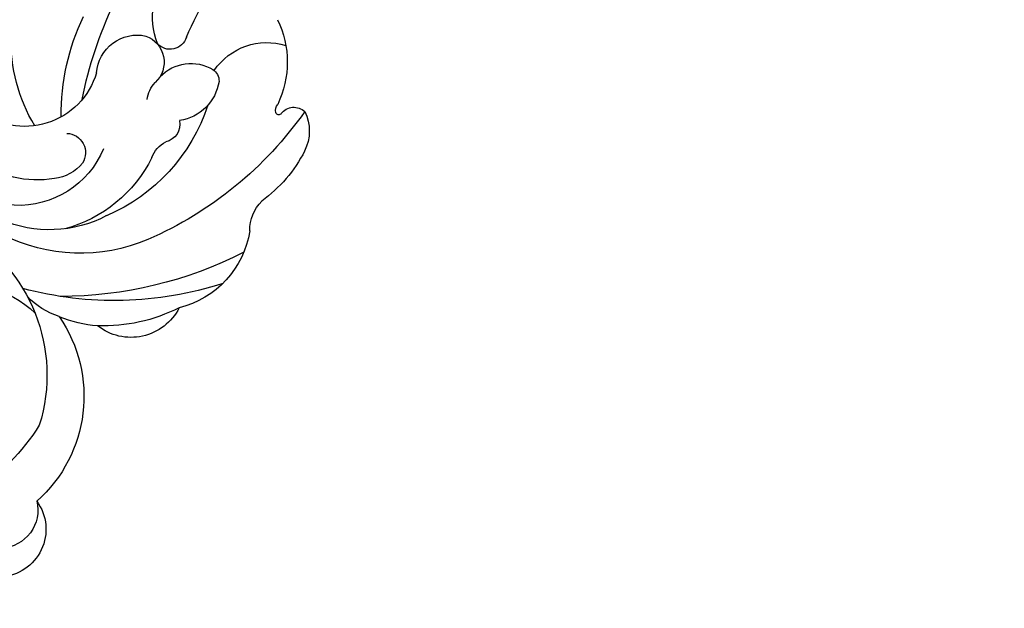
# Model space of a CAD drawing. Units: millimetres. Extents: x -499 to 5801, y 919 to 2404.
# Drawn here: x 1204 to 1216, y 1830 to 1838 of the extents above; entities that cross this region are included whole.
import ezdxf

# ---------------------------------------------------------------- set-up
doc = ezdxf.new("R2010")
doc.units = ezdxf.units.MM
doc.linetypes.add('HIDDEN', pattern=[9.525, 6.35, -3.175])
doc.layers.add('H-06.木作(細線)', color=8, linetype='Continuous')
doc.layers.add('H-08.木作(細線)', color=8, linetype='Continuous')

# ---------------------------------------------------------------- blocks, each defined once
blk = doc.blocks.new('SE-21023L-d')
at = {"layer": 'H-08.木作(細線)'}
for centre, radius, start, end in [((41.597, 57.882), 6.046, 106.4889, 224.2195), ((36.484, 64.796), 13.482, 302.4538, 348.6685), ((23.834, 51.043), 9.965, 336.9948, 77.0634), ((25.298, 52.844), 7.149, 332.4163, 73.7155), ((25.725, 54.626), 5.319, 292.6074, 72.7479), ((23.62, 53.524), 5.955, 350.5639, 81.8884), ((40.838, 62.636), 9.656, 209.1997, 287.3602), ((22.165, 54.262), 4.319, 286.4565, 38.7604), ((49.728, 55.785), 2.749, 233.861, 357.1464), ((48.623, 55.693), 2.19, 256.3726, 357.0503), ((21.54, 45.579), 9.474, 58.8219, 91.6154), ((16.155, 49.085), 20.378, 342.1402, 15.0543), ((33.105, 50.803), 4.596, 18.6074, 46.197), ((42.052, 58.932), 8.091, 235.4271, 318.4488), ((27.109, 52.813), 2.4, 308.3956, 353.6455), ((25.738, 39.404), 12.748, 89.1283, 115.9946), ((27.996, 51.861), 1.107, 181.3348, 302.99), ((24.836, 53.938), 7.812, 296.2154, 345.2586), ((13.154, 52.172), 23.137, 332.8581, 0.1103), ((31.179, 49.597), 6.827, 3.8566, 23.0408), ((29.615, 27.488), 23.921, 101.2849, 129.2971), ((23.564, 47.779), 2.347, 94.2881, 192.262), ((35.541, 48.129), 3.116, 296.9323, 38.2177), ((28.252, 49.735), 9.743, 333.2561, 1.8939), ((21.967, 53.679), 10.519, 288.2789, 336.7888), ((22.777, 47.817), 1.6, 199.5854, 317.5511), ((25.136, 45.515), 1.697, 96.888, 133.9544), ((20.226, 42.879), 4.009, 68.3881, 134.0311), ((21.061, 45.869), 0.977, 286.5605, 48.9875), ((13.201, 55.768), 21.6, 305.1062, 336.483), ((28.823, 45.416), 1.606, 109.483, 154.2017), ((25.331, 44.669), 2.477, 133.9824, 210.9306), ((26.355, 46.352), 1.049, 258.9455, 346.962), ((33.697, 17.085), 30.467, 113.929, 135.0982), ((23.475, 45.722), 2.708, 278.8017, 351.5019), ((31.671, 46.646), 5.438, 278.7908, 346.2171), ((25.302, 40.298), 3.651, 123.9975, 197.7197), ((23.864, 43.835), 0.79, 212.3692, 271.8722), ((32.502, 38.799), 2.473, 90, 133.8205), ((24.203, 45.336), 8.123, 297.1132, 324.1846), ((22.782, 44.722), 5.617, 244.0946, 295.6526), ((25.597, 39.119), 0.662, 81.8716, 125.432), ((26.309, 38.722), 0.928, 128.0666, 222.3345), ((25.629, 39.602), 0.183, 305.8948, 70.521), ((26.755, 40.418), 2.582, 243.9852, 296.4411), ((-20.35, -52.062), 57.306, 40.15534, 85.17307), ((-14.887, -42.55), 51.16, 9.9878, 53.3178)]:
    blk.add_arc(centre, radius, start, end, dxfattribs=at)
blk = doc.blocks.new('立揚展廳展板  1450m 模板5')
at = {"xscale": -1, "rotation": 90}
blk.add_blockref('SE-21023L-d', (52819.867, -4928.036), dxfattribs=at)

msp = doc.modelspace()

# ---------------------------------------------------------------- linework, layer by layer
at = {"layer": 'H-06.木作(細線)', "color": 2, "linetype": 'HIDDEN'}
msp.add_ellipse((1234.403, 1847.149), major_axis=(90.868, 0), ratio=0.352184, dxfattribs=at)

# ---------------------------------------------------------------- block references
at = {"layer": 'H-06.木作(細線)', "color": 7, "xscale": 0.2188757076569818, "yscale": 0.2188757076569818, "zscale": 0.2188757076569818}
msp.add_blockref('立揚展廳展板  1450m 模板5', (-10345.343, 2920.673), dxfattribs=at)

doc.saveas('drawing.dxf')
